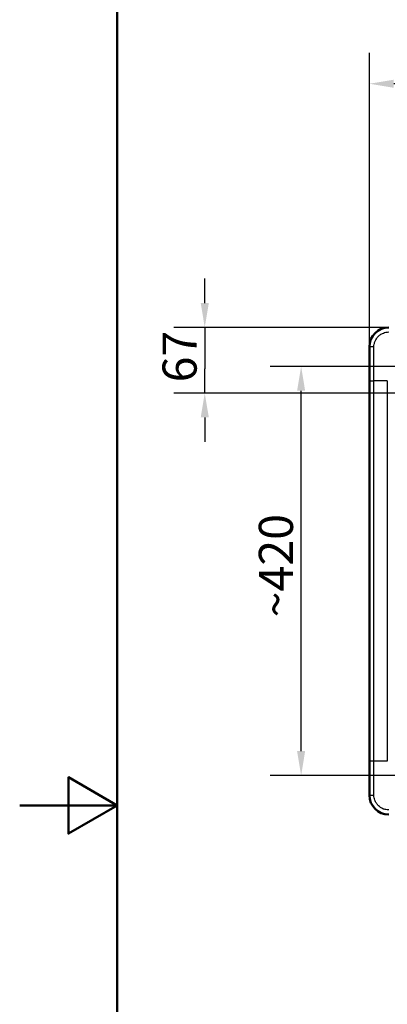
# Model space of a CAD drawing. Units: millimetres. Extents: x 0 to 2100, y 0 to 2970.
# Drawn here: x 0 to 377, y 1281 to 2291 of the extents above; entities that cross this region are included whole.
import ezdxf

# ---------------------------------------------------------------- set-up
doc = ezdxf.new("R2010")
doc.units = ezdxf.units.MM
doc.header["$LTSCALE"] = 10
for name, color, linetype, lineweight in [('Dimensions(ISO)', 7, 'Continuous', 25), ('Sketch Geometry(ISO)', 7, 'Continuous', 50), ('Visible Edges(ISO)', 7, 'Continuous', 50), ('Visible Tangent Edges(ISO)', 7, 'Continuous', 25)]:
    doc.layers.add(name, color=color, linetype=linetype, lineweight=lineweight)
doc.styles.add('Text_3.5mm', font='arial.ttf', dxfattribs={"width": 0.9})
doc.dimstyles.new('KS-STANDARD', dxfattribs={"dimscale": 10, "dimtxt": 3.5, "dimasz": 2.5, "dimexe": 3.175, "dimexo": 0, "dimgap": 0.8, "dimtad": 1, "dimdec": 1, "dimrnd": 1e-08, "dimtxsty": 'Text_3.5mm', "dimcen": 0.09, "dimdle": 10, "dimclrd": 7, "dimclre": 7, "dimclrt": 7, "dimadec": 0, "dimazin": 2, "dimtfac": 0.714286, "dimtdec": 4, "dimtmove": 0, "dimatfit": 3, "dimfxl": 1, "dimtolj": 1, "dimlwd": 25, "dimlwe": 25, "dimarcsym": 0})

# ---------------------------------------------------------------- blocks, each defined once
blk = doc.blocks.new('*D8')
at = {"layer": 'Defpoints', "color": 0, "linetype": 'Continuous', "transparency": 16777216}
for p in [(358.7, 2225.5), (358.7, 1955.6), (1518.5, 1955.6)]:
    blk.add_point(p, dxfattribs=at)
at = {"layer": 'Dimensions(ISO)', "color": 7, "linetype": 'Continuous', "lineweight": 25, "transparency": 16777216}
for p, q in [((358.7, 1955.6), (358.7, 2257.2)), ((1518.5, 1955.6), (1518.5, 2257.2)), ((1493.5, 2225.5), (383.7, 2225.5))]:
    blk.add_line(p, q, dxfattribs=at)
at = {"layer": 'Dimensions(ISO)', "color": 7, "linetype": 'Continuous', "transparency": 16777216}
for points in [[(383.7, 2229.6), (383.7, 2221.3), (358.7, 2225.5)], [(1493.5, 2229.6), (1493.5, 2221.3), (1518.5, 2225.5)]]:
    blk.add_solid(points, dxfattribs=at)
at = {"layer": 'Dimensions(ISO)', "color": 7, "linetype": 'Continuous', "lineweight": 25, "transparency": 16777216, "insert": (893.1, 2251.3), "char_height": 35, "attachment_point": 4, "style": 'Text_3.5mm'}
blk.add_mtext('\\A1;1160', dxfattribs=at)
blk = doc.blocks.new('*D13')
at = {"layer": 'Defpoints', "color": 0, "linetype": 'Continuous', "transparency": 16777216}
for p in [(378.6, 1975.5), (189.8, 1908.1), (1063.1, 1908.1)]:
    blk.add_point(p, dxfattribs=at)
at = {"layer": 'Dimensions(ISO)', "color": 7, "linetype": 'Continuous', "lineweight": 25, "transparency": 16777216}
for p, q in [((189.8, 2000.5), (189.8, 2025.5)), ((378.6, 1975.5), (158.1, 1975.5)), ((189.8, 1975.5), (189.8, 1950.5)), ((189.8, 1950.5), (189.8, 1933.1)), ((189.8, 1908.1), (189.8, 1933.1)), ((1063.1, 1908.1), (158.1, 1908.1)), ((189.8, 1883.1), (189.8, 1858.1))]:
    blk.add_line(p, q, dxfattribs=at)
at = {"layer": 'Dimensions(ISO)', "color": 7, "linetype": 'Continuous', "transparency": 16777216}
for points in [[(185.7, 2000.5), (194, 2000.5), (189.8, 1975.5)], [(185.7, 1883.1), (194, 1883.1), (189.8, 1908.1)]]:
    blk.add_solid(points, dxfattribs=at)
at = {"layer": 'Dimensions(ISO)', "color": 7, "linetype": 'Continuous', "lineweight": 25, "transparency": 16777216, "insert": (164, 1919.1), "char_height": 35, "attachment_point": 4, "rotation": 90, "style": 'Text_3.5mm'}
blk.add_mtext('\\A1;67', dxfattribs=at)
blk = doc.blocks.new('*D15')
at = {"layer": 'Defpoints', "color": 0, "linetype": 'Continuous', "transparency": 16777216}
for p in [(288.7, 1935.4), (750.9, 1935.4), (750.9, 1515.7)]:
    blk.add_point(p, dxfattribs=at)
at = {"layer": 'Dimensions(ISO)', "color": 7, "linetype": 'Continuous', "lineweight": 25, "transparency": 16777216}
for p, q in [((750.9, 1935.4), (256.9, 1935.4)), ((288.7, 1540.7), (288.7, 1910.4)), ((750.9, 1515.7), (256.9, 1515.7))]:
    blk.add_line(p, q, dxfattribs=at)
at = {"layer": 'Dimensions(ISO)', "color": 7, "linetype": 'Continuous', "transparency": 16777216}
for points in [[(284.5, 1910.4), (292.8, 1910.4), (288.7, 1935.4)], [(284.5, 1540.7), (292.8, 1540.7), (288.7, 1515.7)]]:
    blk.add_solid(points, dxfattribs=at)
at = {"layer": 'Dimensions(ISO)', "color": 7, "linetype": 'Continuous', "lineweight": 25, "transparency": 16777216, "insert": (262.8, 1678), "char_height": 35, "attachment_point": 4, "rotation": 90, "style": 'Text_3.5mm'}
blk.add_mtext('\\A1;\\fArial|b0|i0;~420', dxfattribs=at)
blk = doc.blocks.new('Borders Default Border')
at = {"layer": 'Sketch Geometry(ISO)', "flags": 128}
for points in [[(10, 10), (10, 287), (200, 287), (200, 10), (10, 10)], [(0, 148.5), (10, 148.5), (5, 151.39), (5, 145.61), (10, 148.5)]]:
    blk.add_lwpolyline(points, dxfattribs=at)

msp = doc.modelspace()

# ---------------------------------------------------------------- linework, layer by layer
at = {"layer": 'Visible Edges(ISO)'}
msp.add_line((358.65, 1955.56), (358.65, 1495.56), dxfattribs=at)
for centre, start, end in [((378.58, 1955.56), 90, 180), ((378.58, 1495.56), 180, 270)]:
    msp.add_arc(centre, 19.93, start, end, dxfattribs=at)
at = {"layer": 'Visible Tangent Edges(ISO)'}
for p, q in [((358.7, 1955.56), (358.65, 1955.56)), ((358.71, 1920.62), (363.19, 1920.62)), ((358.71, 1920.62), (358.71, 1530.51)), ((363.19, 1530.51), (363.19, 1920.62)), ((377.06, 1920.57), (363.19, 1920.62)), ((377.06, 1920.57), (377.06, 1530.56)), ((363.19, 1530.51), (358.71, 1530.51)), ((377.06, 1530.56), (363.19, 1530.51)), ((358.65, 1495.56), (358.7, 1495.56))]:
    msp.add_line(p, q, dxfattribs=at)
for centre, ratio, start_param, end_param in [((363.69, 1955.56), 0.013198, 4.7810439, 6.213366), ((363.69, 1495.56), 0.0131327, 0.0698192, 1.5021086)]:
    msp.add_ellipse(centre, major_axis=(-5, 0), ratio=ratio, start_param=start_param, end_param=end_param, dxfattribs=at)
for points, knots in [([(378.58, 1975.44), (377.34, 1975.44), (376.1, 1975.33), (373.66, 1974.87), (372.46, 1974.52), (369.77, 1973.47), (368.31, 1972.67), (365.96, 1970.98), (365.02, 1970.16), (362.49, 1967.5), (361.15, 1965.43), (359.67, 1961.88), (359.27, 1960.5), (358.8, 1957.93), (358.7, 1956.75), (358.7, 1955.56)], [-5.2442784, -5.2442784, -5.2442784, -5.2442784, -4.8576934, -4.8576934, -4.4711523, -4.4711523, -3.9560808, -3.9560808, -3.5695714, -3.5695714, -2.8133684, -2.8133684, -2.3697915, -2.3697915, -2, -2, -2, -2]), ([(363.34, 1955.63), (363.35, 1956.53), (363.44, 1957.43), (363.82, 1959.38), (364.13, 1960.42), (365.27, 1963.12), (366.3, 1964.69), (368.22, 1966.71), (368.93, 1967.33), (370.72, 1968.62), (371.83, 1969.24), (373.87, 1970.05), (374.78, 1970.32), (376.63, 1970.69), (377.57, 1970.79), (378.52, 1970.8)], [2, 2, 2, 2, 2.3697915, 2.3697915, 2.8133684, 2.8133684, 3.5695714, 3.5695714, 3.9560808, 3.9560808, 4.4711523, 4.4711523, 4.8576934, 4.8576934, 5.2442784, 5.2442784, 5.2442784, 5.2442784]), ([(358.7, 1955.56), (358.7, 1955.2), (358.7, 1954.84), (358.7, 1954.12), (358.7, 1953.75), (358.7, 1953.03), (358.7, 1952.67), (358.7, 1951.94), (358.7, 1951.58), (358.7, 1949.75), (358.7, 1948.3), (358.7, 1943.92), (358.7, 1941.01), (358.71, 1932.27), (358.71, 1926.44), (358.71, 1920.62)], [-6.879547, -6.879547, -6.879547, -6.879547, -6.7279708, -6.7279708, -6.5770633, -6.5770633, -6.4249133, -6.4249133, -6.2722708, -6.2722708, -5.6617236, -5.6617236, -4.4407855, -4.4407855, -2.0000142, -2.0000142, -2.0000142, -2.0000142]), ([(363.19, 1920.62), (363.19, 1926.45), (363.21, 1932.29), (363.25, 1941.03), (363.26, 1943.94), (363.28, 1948.32), (363.29, 1949.77), (363.3, 1951.6), (363.3, 1951.96), (363.3, 1952.69), (363.3, 1953.05), (363.32, 1953.79), (363.33, 1954.16), (363.34, 1954.89), (363.34, 1955.26), (363.34, 1955.63)], [2, 2, 2, 2, 4.4407855, 4.4407855, 5.6617236, 5.6617236, 6.2722708, 6.2722708, 6.4249133, 6.4249133, 6.5770633, 6.5770633, 6.7279708, 6.7279708, 6.879547, 6.879547, 6.879547, 6.879547]), ([(358.71, 1530.51), (358.71, 1524.68), (358.71, 1518.85), (358.7, 1510.11), (358.7, 1507.2), (358.7, 1502.82), (358.7, 1501.37), (358.7, 1499.18), (358.7, 1498.46), (358.7, 1497.01), (358.7, 1496.28), (358.7, 1495.56)], [-6.8796438, -6.8796438, -6.8796438, -6.8796438, -4.4388406, -4.4388406, -3.2178663, -3.2178663, -2.6072826, -2.6072826, -2.3028009, -2.3028009, -2, -2, -2, -2]), ([(363.34, 1495.5), (363.33, 1496.23), (363.32, 1496.96), (363.3, 1498.44), (363.3, 1499.16), (363.29, 1501.35), (363.28, 1502.81), (363.26, 1507.18), (363.25, 1510.09), (363.21, 1518.84), (363.19, 1524.67), (363.19, 1530.51)], [2, 2, 2, 2, 2.3028009, 2.3028009, 2.6072826, 2.6072826, 3.2178663, 3.2178663, 4.4388406, 4.4388406, 6.8796674, 6.8796674, 6.8796674, 6.8796674]), ([(358.7, 1495.56), (358.7, 1494.42), (358.8, 1493.28), (359.19, 1491.03), (359.48, 1489.92), (360.38, 1487.41), (361.06, 1486.04), (362.71, 1483.48), (363.68, 1482.3), (366.49, 1479.59), (368.51, 1478.25), (371.94, 1476.77), (373.23, 1476.36), (375.88, 1475.82), (377.23, 1475.68), (378.58, 1475.68)], [-5.2441125, -5.2441125, -5.2441125, -5.2441125, -4.8882808, -4.8882808, -4.5325437, -4.5325437, -4.0584067, -4.0584067, -3.5842211, -3.5842211, -2.8420407, -2.8420407, -2.4210525, -2.4210525, -2, -2, -2, -2]), ([(378.52, 1480.32), (377.49, 1480.34), (376.46, 1480.45), (374.45, 1480.88), (373.47, 1481.2), (370.87, 1482.34), (369.34, 1483.37), (367.2, 1485.43), (366.46, 1486.33), (365.2, 1488.27), (364.68, 1489.31), (363.98, 1491.21), (363.75, 1492.05), (363.44, 1493.76), (363.35, 1494.63), (363.34, 1495.5)], [2, 2, 2, 2, 2.4210525, 2.4210525, 2.8420407, 2.8420407, 3.5842211, 3.5842211, 4.0584067, 4.0584067, 4.5325437, 4.5325437, 4.8882808, 4.8882808, 5.2441125, 5.2441125, 5.2441125, 5.2441125])]:
    msp.add_open_spline(points, degree=3, knots=knots, dxfattribs=at)

# ---------------------------------------------------------------- block references
at = {"xscale": 10, "yscale": 10, "zscale": 10}
msp.add_blockref('Borders Default Border', (0, 0), dxfattribs=at)

# ---------------------------------------------------------------- dimensions: what is measured, and where the dimension line sits
at = {"layer": 'Dimensions(ISO)', "color": 7, "linetype": 'Continuous', "lineweight": 25}
for base, p1, p2, angle, override, picture, middle in [((358.65, 2225.48), (1518.51, 1955.56), (358.65, 1955.56), 180, {"dimgap": 0.8, "dimdec": 0, "dimtol": 0, "dimlim": 0, "dimtp": 0, "dimtm": 0, "dimtdec": 4, "dimtofl": 0, "dimatfit": 1}, '*D8', (938.58, 2225.48)), ((189.85, 1908.06), (378.58, 1975.49), (1063.08, 1908.06), 90, {"dimgap": 0.8, "dimdec": 0, "dimtol": 0, "dimlim": 0, "dimtp": 0, "dimtm": 0, "dimtdec": 4, "dimtofl": 0}, '*D13', (189.85, 1941.78))]:
    dim = msp.add_linear_dim(base=base, p1=p1, p2=p2, angle=angle, dimstyle='KS-STANDARD', override=override, dxfattribs=at)
    dim.commit()
    dim.dimension.update_dxf_attribs({"geometry": picture, "text_midpoint": middle, "dimtype": 160})
dim = msp.add_linear_dim(base=(288.67, 1935.4), p1=(750.94, 1515.72), p2=(750.94, 1935.4), angle=90, text='\\fArial|b0|i0;~<>', dimstyle='KS-STANDARD', override={"dimgap": 0.8, "dimdec": 0, "dimtol": 0, "dimlim": 0, "dimtp": 0, "dimtm": 0, "dimtdec": 4, "dimtofl": 0, "dimatfit": 1}, dxfattribs=at)
dim.commit()
dim.dimension.update_dxf_attribs({"geometry": '*D15', "text_midpoint": (288.67, 1725.56), "dimtype": 160})

doc.saveas('drawing.dxf')
